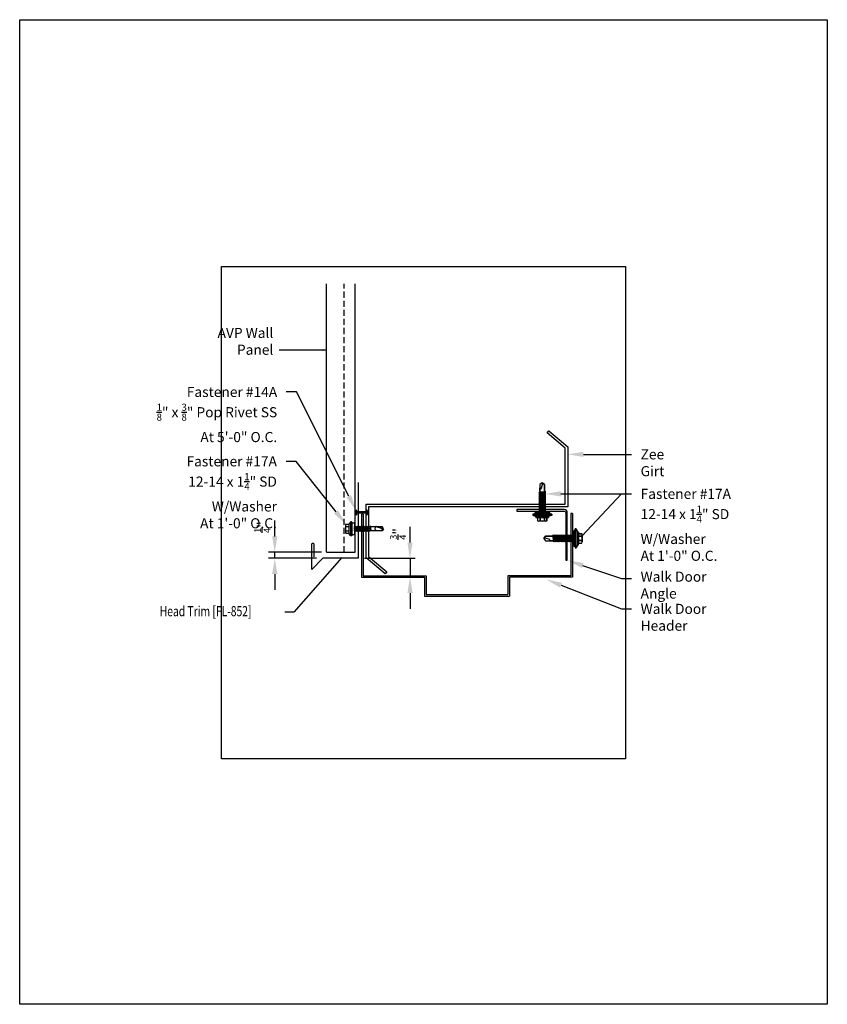
# Model space of a CAD drawing. Units: inches. Extents: x -16 to 16, y -19.5 to 19.5.
import ezdxf
from ezdxf import colors
from ezdxf.entities.mleader import LeaderData, LeaderLine
from ezdxf.math import Vec2, Vec3

# ---------------------------------------------------------------- set-up
doc = ezdxf.new("R2010")
doc.units = ezdxf.units.IN
doc.header["$LTSCALE"] = 3
doc.header["$MEASUREMENT"] = 0
doc.linetypes.add('NCI_Dashed 1', pattern=[0.12, 0.08, -0.04])
doc.layers.get('DEFPOINTS').update_dxf_attribs({"linetype": 'CONTINUOUS'})
for name, color, linetype in [('NCI_Angle', 8, 'CONTINUOUS'), ('NCI_Dimensions', 3, 'CONTINUOUS'), ('NCI_Fasteners', 40, 'CONTINUOUS'), ('NCI_Flash', 120, 'CONTINUOUS'), ('NCI_Panels', 152, 'CONTINUOUS'), ('NCI_Secondary', 1, 'CONTINUOUS'), ('NCI_Text', 3, 'CONTINUOUS')]:
    doc.layers.add(name, color=color, linetype=linetype)
for name, color, linetype, plot in [('NCI_Internal_Info', 7, 'CONTINUOUS', False), ('NCI_Internal_Info @ 2', 7, 'CONTINUOUS', False), ('NCI_Internal_Info @ 4', 7, 'CONTINUOUS', False)]:
    doc.layers.add(name, color=color, linetype=linetype, plot=plot)
doc.styles.add('NCI_Detail', font='simplex.shx', dxfattribs={"width": 0.85, "height": 0.1})
doc.styles.add('NCI_DetailNA', font='simplex.shx', dxfattribs={"width": 0.85})
doc.dimstyles.new('NCI_Detail', dxfattribs={"dimtxt": 0.1, "dimasz": 0.15625, "dimexe": 0.0625, "dimexo": 0.0625, "dimgap": 0.0625, "dimtad": 1, "dimdec": 4, "dimzin": 3, "dimdsep": 46, "dimlunit": 4, "dimtxsty": 'NCI_DetailNA', "dimcen": 0.125, "dimclrd": 9, "dimclre": 9, "dimadec": 3, "dimazin": 2, "dimtfac": 0.66667, "dimtdec": 4, "dimtix": 1, "dimtmove": 1, "dimatfit": 3, "dimfxl": 0.18, "dimtolj": 1, "dimtzin": 0, "dimlwd": 25, "dimlwe": 25, "dimarcsym": 0})

# ---------------------------------------------------------------- blocks, each defined once
blk = doc.blocks.new('DetailOutline8511-2')
at = {"layer": 'NCI_Internal_Info'}
blk.add_lwpolyline([(-4, 4.8866), (4, 4.8866), (4, -4.8646), (-4, -4.8646)], close=True, dxfattribs=at)
blk = doc.blocks.new('*U13')
at = {"layer": 'NCI_Internal_Info @ 2', "xscale": 2, "yscale": 2, "zscale": 2}
blk.add_blockref('DetailOutline8511-2', (0, 0), dxfattribs=at)
at = {"layer": 'NCI_Internal_Info @ 4', "xscale": 4, "yscale": 4, "zscale": 4}
blk.add_blockref('DetailOutline8511-2', (0, 0), dxfattribs=at)
blk = doc.blocks.new('#14A_XTB1')
at = {"layer": 'NCI_Fasteners'}
blk.add_lwpolyline([(0, 0), (-0.078, 0), (-0.094, -0.031), (-0.016, -0.031), (-0.016, -0.431), (-0.094, -0.431), (-0.078, -0.462), (0.078, -0.462), (0.094, -0.431), (0.016, -0.431), (0.016, -0.031), (0.094, -0.031), (0.078, 0), (0, 0)], dxfattribs=at)
at = {"layer": 'DEFPOINTS', "style": 'NCI_DetailNA', "width": 0.85, "flags": 1}
for tag, p in [('PARTNO', (0, 0)), ('PARTID', (0, -0.514)), ('BDESC', (0, -1.029)), ('SPACING', (0, -1.543)), ('LINFT', (0, -2.057)), ('FINISH', (0, -2.571))]:
    blk.add_attdef(tag, p, '', height=0.3, dxfattribs=at)
blk = doc.blocks.new('#17A_XTB')
at = {"layer": 'NCI_Fasteners'}
blk.add_lwpolyline([(0, -1.188), (-0.093, -1.119), (-0.093, -0.864), (-0.093, -1.119), (0, -1.188), (0.093, -1.119), (0.093, -0.846), (0.093, -0.967), (0.076, -0.954), (0.04, -0.95), (-0.012, -1.123), (0, -1.188), (0.093, -1.119), (0.093, -0.846), (0.093, -0.81), (0.139, -0.792), (0.093, -0.783), (-0.093, -0.802), (-0.14, -0.82), (-0.093, -0.829), (-0.093, -0.864), (-0.093, -0.829), (0.093, -0.81), (0.139, -0.792), (-0.14, -0.82), (0.139, -0.792), (0.093, -0.783), (0.093, -0.747), (0.139, -0.729), (0.093, -0.721), (-0.093, -0.739), (-0.14, -0.757), (-0.093, -0.766), (-0.093, -0.802), (-0.093, -0.766), (0.093, -0.747), (0.139, -0.729), (-0.14, -0.757), (0.139, -0.729), (0.093, -0.721), (0.093, -0.685), (0.139, -0.667), (0.093, -0.658), (-0.093, -0.677), (-0.14, -0.695), (-0.093, -0.704), (-0.093, -0.739), (-0.093, -0.704), (0.093, -0.685), (0.139, -0.667), (-0.14, -0.695), (0.139, -0.667), (0.093, -0.658), (0.093, -0.622), (0.139, -0.604), (0.093, -0.596), (-0.093, -0.614), (-0.14, -0.632), (-0.093, -0.641), (-0.093, -0.677), (-0.093, -0.641), (0.093, -0.622), (0.139, -0.604), (-0.14, -0.632), (0.139, -0.604), (0.093, -0.596), (0.093, -0.56), (0.139, -0.542), (0.093, -0.533), (-0.093, -0.552), (-0.14, -0.57), (-0.093, -0.579), (-0.093, -0.614), (-0.093, -0.579), (0.093, -0.56), (0.139, -0.542), (-0.14, -0.57), (0.139, -0.542), (0.093, -0.533), (0.093, -0.497), (0.139, -0.479), (0.093, -0.471), (-0.093, -0.489), (-0.14, -0.507), (-0.093, -0.516), (-0.093, -0.552), (-0.093, -0.516), (0.093, -0.497), (0.139, -0.479), (-0.14, -0.507), (0.139, -0.479), (0.093, -0.471), (0.093, -0.435), (0.139, -0.417), (0.093, -0.408), (-0.093, -0.427), (-0.14, -0.445), (-0.093, -0.453), (-0.093, -0.489), (-0.093, -0.453), (0.093, -0.435), (0.139, -0.417), (-0.14, -0.445), (0.139, -0.417), (0.093, -0.408), (0.093, -0.372), (0.139, -0.354), (0.093, -0.345), (-0.093, -0.364), (-0.14, -0.382), (-0.093, -0.391), (-0.093, -0.427), (-0.093, -0.391), (0.093, -0.372), (0.139, -0.354), (-0.14, -0.382), (0.139, -0.354), (0.093, -0.345), (0.093, -0.31), (0.139, -0.292), (0.093, -0.283), (-0.093, -0.302), (-0.14, -0.32), (-0.093, -0.328), (-0.093, -0.364), (-0.093, -0.328), (0.093, -0.31), (0.139, -0.292), (-0.14, -0.32), (0.139, -0.292), (0.093, -0.283), (0.093, -0.247), (0.139, -0.229), (0.093, -0.22), (-0.093, -0.239), (-0.14, -0.257), (-0.093, -0.266), (-0.093, -0.302), (-0.093, -0.266), (0.093, -0.247), (0.139, -0.229), (-0.14, -0.257), (0.139, -0.229), (0.093, -0.22), (0.093, -0.185), (0.139, -0.167), (0.093, -0.158), (-0.093, -0.177), (-0.14, -0.195), (-0.093, -0.203), (-0.093, -0.239), (-0.093, -0.203), (0.093, -0.185), (0.139, -0.167), (-0.14, -0.195), (0.139, -0.167), (0.093, -0.158), (0.093, -0.122), (0.139, -0.104), (0.093, -0.095), (-0.093, -0.114), (-0.139, -0.132), (-0.093, -0.141), (-0.093, -0.177), (-0.093, -0.141), (0.093, -0.122), (0.139, -0.104), (-0.14, -0.132), (0.139, -0.104), (0.093, -0.095), (0.093, -0.06), (0.139, -0.041), (0.093, -0.033), (-0.093, -0.052), (-0.139, -0.07), (-0.093, -0.078), (-0.093, -0.114), (-0.093, -0.078), (0.093, -0.06), (0.139, -0.041), (-0.139, -0.07), (0.139, -0.041), (0.093, -0.033), (0.093, 0), (-0.093, 0), (-0.093, -0.052), (-0.093, 0), (0, 0), (0.3, 0), (0.3, 0.062), (-0.3, 0.062), (-0.3, 0), (0, 0), (-0.3, 0), (-0.3, 0.062), (0, 0.062), (0.375, 0.062), (0.375, 0.092), (-0.375, 0.092), (-0.375, 0.062), (0, 0.062), (-0.375, 0.062), (-0.375, 0.092), (-0.25, 0.157), (0.25, 0.157), (0.375, 0.092), (0.25, 0.157), (0, 0.157), (0.25, 0.157), (0.25, 0.187), (-0.25, 0.187), (-0.25, 0.157), (0, 0.157), (-0.25, 0.157), (-0.25, 0.187), (0, 0.187), (0.188, 0.187), (0.188, 0.318), (0.139, 0.337), (0.088, 0.318), (0.088, 0.187), (0.088, 0.318), (0.001, 0.337), (-0.087, 0.318), (-0.087, 0.187), (-0.087, 0.318), (-0.138, 0.337), (-0.187, 0.318), (-0.187, 0.187), (-0.187, 0.318), (-0.138, 0.337), (0.139, 0.337)], dxfattribs=at)
at = {"layer": 'DEFPOINTS', "style": 'NCI_DetailNA', "width": 0.85, "flags": 1}
for tag, p in [('PARTNO', (0, 0)), ('PARTID', (0, -0.514)), ('BDESC', (0, -1.029)), ('SPACING', (0, -1.543)), ('LINFT', (0, -2.057)), ('FINISH', (0, -2.571))]:
    blk.add_attdef(tag, p, '', height=0.3, dxfattribs=at)
blk = doc.blocks.new('#17A')
at = {"layer": 'NCI_Fasteners', "linetype": 'Continuous', "ltscale": 2}
for p, q in [((-0.277, 0.116), (-0.277, 0.131)), ((-0.266, 0.154), (-0.2, 0.21)), ((0.266, 0.154), (-0.266, 0.154)), ((0.266, 0.1), (-0.266, 0.1)), ((-0.225, 0.1), (-0.225, 0)), ((0.225, 0), (-0.225, 0)), ((-0.2, 0.21), (0.2, 0.21)), ((-0.176, 0.336), (-0.176, 0.21)), ((0.132, 0.355), (-0.132, 0.355)), ((-0.107, -0.021), (0.019, 0)), ((-0.088, 0.336), (-0.088, 0.21)), ((-0.08, -0.005), (-0.08, 0)), ((-0.08, -0.005), (-0.057, 0)), ((-0.08, -0.037), (0.085, 0)), ((0.088, 0.336), (0.088, 0.21)), ((0.176, 0.336), (0.176, 0.21)), ((0.266, 0.154), (0.2, 0.21)), ((0.225, 0), (0.225, 0.1)), ((0.277, 0.116), (0.277, 0.131)), ((-0.107, -0.021), (-0.08, -0.005)), ((-0.107, -0.021), (-0.08, -0.037)), ((0.108, -0.056), (-0.107, -0.092)), ((-0.107, -0.092), (-0.08, -0.076)), ((-0.107, -0.092), (-0.08, -0.108)), ((0.108, -0.127), (-0.107, -0.163)), ((-0.107, -0.163), (-0.08, -0.147)), ((-0.107, -0.163), (-0.08, -0.179)), ((0.108, -0.198), (-0.107, -0.234)), ((-0.107, -0.234), (-0.08, -0.218)), ((-0.107, -0.234), (-0.08, -0.25)), ((0.108, -0.269), (-0.107, -0.305)), ((-0.107, -0.305), (-0.08, -0.289)), ((-0.107, -0.305), (-0.08, -0.321)), ((0.108, -0.34), (-0.107, -0.376)), ((-0.107, -0.376), (-0.08, -0.36)), ((-0.107, -0.376), (-0.08, -0.392)), ((-0.08, -0.037), (-0.08, -0.076)), ((0.08, -0.041), (-0.08, -0.076)), ((0.08, -0.072), (-0.08, -0.108)), ((-0.08, -0.108), (-0.08, -0.147)), ((0.08, -0.112), (-0.08, -0.147)), ((0.08, -0.143), (-0.08, -0.179)), ((-0.08, -0.179), (-0.08, -0.218)), ((0.08, -0.183), (-0.08, -0.218)), ((0.08, -0.214), (-0.08, -0.25)), ((-0.08, -0.25), (-0.08, -0.289)), ((0.08, -0.254), (-0.08, -0.289)), ((0.08, -0.285), (-0.08, -0.321)), ((-0.08, -0.321), (-0.08, -0.36)), ((0.08, -0.325), (-0.08, -0.36)), ((0.08, -0.356), (-0.08, -0.392)), ((0.08, -0.001), (0.08, -0.041)), ((0.108, -0.056), (0.08, -0.041)), ((0.108, -0.056), (0.08, -0.072)), ((0.08, -0.072), (0.08, -0.112)), ((0.108, -0.127), (0.08, -0.112)), ((0.108, -0.127), (0.08, -0.143)), ((0.08, -0.143), (0.08, -0.183)), ((0.108, -0.198), (0.08, -0.183)), ((0.108, -0.198), (0.08, -0.214)), ((0.08, -0.214), (0.08, -0.254)), ((0.108, -0.269), (0.08, -0.254)), ((0.108, -0.269), (0.08, -0.285)), ((0.08, -0.285), (0.08, -0.325)), ((0.108, -0.34), (0.08, -0.325)), ((0.108, -0.34), (0.08, -0.356)), ((0.08, -0.356), (0.08, -0.396)), ((0.108, -0.411), (-0.107, -0.447)), ((-0.107, -0.447), (-0.08, -0.431)), ((-0.107, -0.447), (-0.08, -0.463)), ((0.108, -0.482), (-0.107, -0.518)), ((-0.107, -0.518), (-0.08, -0.502)), ((-0.107, -0.518), (-0.08, -0.534)), ((-0.103, -0.588), (-0.081, -0.576)), ((-0.103, -0.588), (-0.082, -0.601)), ((0.107, -0.553), (-0.101, -0.588)), ((-0.089, -0.847), (-0.083, -0.65)), ((-0.083, -0.65), (-0.082, -0.601)), ((-0.082, -0.601), (0.081, -0.568)), ((-0.08, -0.534), (-0.081, -0.576)), ((0.08, -0.538), (-0.081, -0.576)), ((-0.08, -0.392), (-0.08, -0.431)), ((0.08, -0.396), (-0.08, -0.431)), ((0.08, -0.427), (-0.08, -0.463)), ((-0.08, -0.463), (-0.08, -0.502)), ((0.08, -0.467), (-0.08, -0.502)), ((0.08, -0.498), (-0.08, -0.534)), ((0.082, -0.617), (-0.054, -0.65)), ((0.096, -0.624), (-0.054, -0.65)), ((-0.054, -0.65), (0.083, -0.632)), ((0.108, -0.411), (0.08, -0.396)), ((0.108, -0.411), (0.08, -0.427)), ((0.08, -0.427), (0.08, -0.467)), ((0.108, -0.482), (0.08, -0.467)), ((0.108, -0.482), (0.08, -0.498)), ((0.08, -0.498), (0.08, -0.538)), ((0.107, -0.553), (0.08, -0.538)), ((0.107, -0.553), (0.081, -0.568)), ((0.082, -0.617), (0.081, -0.568)), ((0.096, -0.624), (0.082, -0.617)), ((0.096, -0.624), (0.083, -0.632)), ((0.083, -0.65), (0.083, -0.632)), ((0.083, -0.65), (0.088, -0.859)), ((-0.089, -1.099), (-0.089, -0.847)), ((0, -1.15), (-0.089, -1.099)), ((0, -1.12), (0.088, -0.831)), ((0, -1.15), (0.088, -0.859)), ((0, -1.15), (0.088, -1.099)), ((0, -1.15), (0, -1.12)), ((0.088, -0.859), (0.088, -1.099))]:
    blk.add_line(p, q, dxfattribs=at)
for centre, radius, start, end in [((-0.251, 0.132), 0.0263, 123.1251, 181.7405), ((-0.262, 0.116), 0.016, 178.3563, 255.1998), ((-0.132, 0.296), 0.0592, 41.9753, 138.0247), ((0, 0.148), 0.207, 64.8855, 115.1145), ((0.132, 0.296), 0.0592, 41.9753, 138.0247), ((0.251, 0.132), 0.0263, 358.2595, 56.8749), ((0.262, 0.116), 0.016, 284.8002, 1.6437), ((0.016, -1.019), 0.202, 69.201, 121.2417), ((-0.051, -1.136), 0.0532, 18.1645, 135.4057)]:
    blk.add_arc(centre, radius, start, end, dxfattribs=at)
at = {"layer": 'DEFPOINTS', "style": 'NCI_Detail', "width": 0.85, "flags": 1}
for tag, p in [('SPACING', (0.411, 0.052)), ('BDESC', (0.411, 0.155)), ('PARTID', (0.411, 0.121)), ('PARTNO', (0.411, 0.087)), ('LINFT', (0.411, 0.018)), ('FINISH', (0.411, -0.016)), ('GAGE', (0.411, -0.05))]:
    blk.add_attdef(tag, p, '', height=0.02, dxfattribs=at)

msp = doc.modelspace()

# ---------------------------------------------------------------- linework, layer by layer
at = {"layer": 'NCI_Angle'}
msp.add_lwpolyline([(5.575, 0.137), (3.695, 0.137), (3.695, 0.077), (5.575, 0.077, -0.414214), (5.635, 0.017), (5.635, -1.863), (5.695, -1.863), (5.695, 0.017, 0.414214), (5.575, 0.137, 0.414214)], format="xyb", dxfattribs=at)
at = {"layer": 'NCI_Dimensions', "color": 9, "lineweight": 25}
for p, q in [((-5.893, -0.921), (-5.893, -0.296)), ((-0.534, -1.166), (-0.534, -0.541)), ((-4.048, -1.546), (-6.143, -1.546)), ((-5.893, -1.791), (-5.893, -1.546)), ((-4.24, -1.791), (-6.143, -1.791)), ((-2.343, -1.791), (-0.33, -1.791)), ((-0.534, -1.791), (-0.534, -2.541)), ((-5.893, -2.416), (-5.893, -3.041)), ((-2.208, -2.541), (-0.322, -2.541)), ((-0.534, -3.166), (-0.534, -3.791))]:
    msp.add_line(p, q, dxfattribs=at)
at = {"layer": 'NCI_Dimensions', "color": 9}
for points in [[(-5.998, -0.921), (-5.789, -0.921), (-5.893, -1.546)], [(-0.638, -1.166), (-0.43, -1.166), (-0.534, -1.791)], [(-5.998, -2.416), (-5.789, -2.416), (-5.893, -1.791)], [(-0.638, -3.166), (-0.43, -3.166), (-0.534, -2.541)]]:
    msp.add_solid(points, dxfattribs=at)
at = {"layer": 'NCI_Flash'}
for p, q in [((-2.593, 1.209), (-2.593, -1.791)), ((-4.431, -2.233), (-4.431, -1.233)), ((-4.338, -1.733), (-4.338, -1.233)), ((-3.99, -1.791), (-4.431, -2.233)), ((-2.593, -1.791), (-3.99, -1.791))]:
    msp.add_line(p, q, dxfattribs=at)
msp.add_arc((-4.385, -1.248), 0.0493, 18.1043, 161.8957, dxfattribs=at)
at = {"layer": 'NCI_Panels'}
for p, q in [((-3.837, -1.546), (-3.837, 9.089)), ((-2.712, -1.546), (-2.712, 9.089)), ((-3.837, -1.546), (-2.712, -1.546))]:
    msp.add_line(p, q, dxfattribs=at)
at = {"layer": 'NCI_Panels', "linetype": 'NCI_Dashed 1'}
msp.add_line((-3.149, -1.546), (-3.149, 9.089), dxfattribs=at)
at = {"layer": 'NCI_Secondary'}
for p, q in [((-2.458, -0.041), (-2.458, -2.541)), ((-2.395, -0.041), (-2.458, -0.041)), ((-2.395, -0.041), (-2.395, -2.479)), ((5.839, -0.021), (5.839, -2.479)), ((5.901, -0.021), (5.839, -0.021)), ((5.901, -0.021), (5.901, -2.541)), ((-2.458, -2.541), (0.042, -2.541)), ((-2.395, -2.479), (0.105, -2.479)), ((0.042, -2.541), (0.042, -3.291)), ((0.105, -2.479), (0.105, -3.229)), ((5.839, -2.479), (3.339, -2.479)), ((3.339, -2.479), (3.339, -3.229)), ((5.901, -2.541), (3.401, -2.541)), ((3.401, -2.541), (3.401, -3.291)), ((0.042, -3.291), (3.401, -3.291)), ((0.105, -3.229), (3.339, -3.229))]:
    msp.add_line(p, q, dxfattribs=at)
msp.add_lwpolyline([(5.722, 0.252), (-2.173, 0.252), (-2.173, -1.719), (-1.453, -2.324), (-1.52, -2.404), (-2.278, -1.768), (-2.278, 0.357), (5.617, 0.357), (5.617, 2.578), (4.896, 3.183), (4.963, 3.264), (5.722, 2.627)], close=True, dxfattribs=at)

# ---------------------------------------------------------------- block references
at = {"layer": 'NCI_Fasteners'}
for name, p, rotation in [('#17A_XTB', (4.705, 0.017), 180), ('#14A_XTB1', (-2.679, 0.029), 90), ('#17A', (-2.74, -0.619), 90), ('#17A_XTB', (5.954, -1.003), 270)]:
    msp.add_blockref(name, p, dxfattribs=dict(at, rotation=rotation))
at = {"layer": 'NCI_Internal_Info'}
msp.add_blockref('*U13', (0, 0), dxfattribs=at)

# ---------------------------------------------------------------- texts
at = {"layer": 'NCI_Dimensions', "char_height": 0.4, "attachment_point": 5, "rotation": 90, "style": 'NCI_DetailNA'}
for s, insert in [('\\A1;{\\H0.666670x;\\S1/4;}"', (-6.387, -0.555)), ('\\A1;{\\H0.666670x;\\S3/4;}"', (-1.008, -0.824))]:
    msp.add_mtext(s, dxfattribs=dict(at, insert=insert))
at = {"layer": 'NCI_Text', "style": 'NCI_DetailNA', "width": 0.75}
msp.add_text('Head Trim [FL-852]', height=0.4, dxfattribs=at).set_placement((-10.452, -4.085))
at = {"layer": 'NCI_Text', "insert": (-5.949, 6.272), "char_height": 0.4, "attachment_point": 9, "style": 'NCI_DetailNA'}
msp.add_mtext('\\A1;AVP Wall Panel', dxfattribs=at)

# ---------------------------------------------------------------- leaders
at = {"layer": 'NCI_Dimensions'}
for points in [[(-3.833, 6.45), (-5.438, 6.45), (-5.722, 6.45)], [(6.272, -0.916), (7.842, 0.763), (8.242, 0.763)], [(-3.232, -1.762), (-5.133, -3.921), (-5.492, -3.921)]]:
    msp.add_leader(points, dimstyle='NCI_Detail', override={"dimscale": 0, "dimgap": 0.0625, "dimtad": 0}, dxfattribs=at)
at = {"layer": 'NCI_Text'}
ml = msp.add_multileader_mtext('Standard', dxfattribs=at)
ml.set_content('\\A1;Fastener #14A\\P{\\H0.7x;\\S1/8;}" x {\\H0.7x;\\S3/8;}" Pop Rivet SS\\PAt 5\'-0" O.C.', color=256, style='NCI_Detail')
ml.set_leader_properties(color=9, linetype='ByLayer', lineweight=-1)
ml.build(insert=Vec2(0, 0))
ml.multileader.update_dxf_attribs({"dogleg_length": 0.1, "arrow_head_size": 0.625, "scale": 4})
ctx = ml.context
ctx.base_point, ctx.scale, ctx.char_height, ctx.arrow_head_size, ctx.landing_gap_size, ctx.plane_origin = Vec3(-11.662, 4.8), 4, 0.4, 0.625, 0.36, Vec3(-2.712, 0.37)
ctx.text_align_type = 2
notes = []
notes.append((ctx, [(0, (1, 1, 0), (-5.037, 4.8), (-1, 0), 0.4, [(0, [(-2.679, 0.107)], 0, [])])]))
ctx.mtext.insert, ctx.mtext.alignment, ctx.mtext.flow_direction = Vec3(-5.797, 5), 3, 5
ml = msp.add_multileader_mtext('Standard', dxfattribs=at)
ml.set_content('\\A1;Zee Girt', color=256, style='NCI_Detail')
ml.set_leader_properties(color=9, linetype='ByLayer', lineweight=-1)
ml.build(insert=Vec2(0, 0))
ml.multileader.update_dxf_attribs({"dogleg_length": 0.1, "arrow_head_size": 0.625, "scale": 4})
ctx = ml.context
ctx.base_point, ctx.scale, ctx.char_height, ctx.arrow_head_size, ctx.landing_gap_size, ctx.plane_origin = Vec3(8.242, 2.328), 4, 0.4, 0.625, 0.36, Vec3(4.817, 2.328)
notes.append((ctx, [(0, (1, 1, 0), (7.842, 2.328), (1, 0), 0.4, [(0, [(5.713, 2.328)], 0, [])])]))
ctx.mtext.insert, ctx.mtext.flow_direction = Vec3(8.602, 2.528), 5
ml = msp.add_multileader_mtext('Standard', dxfattribs=at)
ml.set_content('\\A1;Fastener #17A\\P12-14 x 1{\\H0.7x;\\S1/4;}" SD W/Washer\\PAt 1\'-0" O.C.', color=256, style='NCI_Detail')
ml.set_leader_properties(color=9, linetype='ByLayer', lineweight=-1)
ml.build(insert=Vec2(0, 0))
ml.multileader.update_dxf_attribs({"dogleg_length": 0.1, "arrow_head_size": 0.625, "scale": 4})
ctx = ml.context
ctx.base_point, ctx.scale, ctx.char_height, ctx.arrow_head_size, ctx.landing_gap_size, ctx.plane_origin = Vec3(-13.108, 2.051), 4, 0.4, 0.625, 0.36, Vec3(-3.076, -0.443)
ctx.text_align_type = 2
notes.append((ctx, [(0, (1, 1, 0), (-5.048, 2.051), (-1, 0), 0.4, [(0, [(-3.076, -0.443)], 0, [])])]))
ctx.mtext.insert, ctx.mtext.alignment, ctx.mtext.flow_direction = Vec3(-5.808, 2.251), 3, 5
ml = msp.add_multileader_mtext('Standard', dxfattribs=at)
ml.set_content('\\A1;Fastener #17A\\P12-14 x 1{\\H0.7x;\\S1/4;}" SD W/Washer\\PAt 1\'-0" O.C.', color=256, style='NCI_Detail')
ml.set_leader_properties(color=9, linetype='ByLayer', lineweight=-1)
ml.build(insert=Vec2(0, 0))
ml.multileader.update_dxf_attribs({"dogleg_length": 0.1, "arrow_head_size": 0.625, "scale": 4})
ctx = ml.context
ctx.base_point, ctx.scale, ctx.char_height, ctx.arrow_head_size, ctx.landing_gap_size, ctx.plane_origin = Vec3(8.242, 0.763), 4, 0.4, 0.625, 0.36, Vec3(4.817, 0.763)
notes.append((ctx, [(0, (1, 1, 0), (7.842, 0.763), (1, 0), 0.4, [(0, [(4.817, 0.763)], 0, [])])]))
ctx.mtext.insert, ctx.mtext.flow_direction = Vec3(8.602, 0.963), 5
ml = msp.add_multileader_mtext('Standard', dxfattribs=at)
ml.set_content('\\A1;Walk Door Angle', color=256, style='NCI_Detail')
ml.set_leader_properties(color=9, linetype='ByLayer', lineweight=-1)
ml.build(insert=Vec2(0, 0))
ml.multileader.update_dxf_attribs({"dogleg_length": 0.1, "arrow_head_size": 0.625, "scale": 4})
ctx = ml.context
ctx.base_point, ctx.scale, ctx.char_height, ctx.arrow_head_size, ctx.landing_gap_size, ctx.plane_origin = Vec3(8.242, -2.584), 4, 0.4, 0.625, 0.36, Vec3(4.817, -2.584)
notes.append((ctx, [(0, (1, 1, 0), (7.842, -2.584), (1, 0), 0.4, [(0, [(5.713, -1.874)], 0, [])])]))
ctx.mtext.insert, ctx.mtext.flow_direction = Vec3(8.602, -2.318), 5
ml = msp.add_multileader_mtext('Standard', dxfattribs=at)
ml.set_content('\\A1;Walk Door Header', color=256, style='NCI_Detail')
ml.set_leader_properties(color=9, linetype='ByLayer', lineweight=-1)
ml.build(insert=Vec2(0, 0))
ml.multileader.update_dxf_attribs({"dogleg_length": 0.1, "arrow_head_size": 0.625, "scale": 4})
ctx = ml.context
ctx.base_point, ctx.scale, ctx.char_height, ctx.arrow_head_size, ctx.landing_gap_size, ctx.plane_origin = Vec3(8.242, -3.793), 4, 0.4, 0.625, 0.36, Vec3(4.817, -3.793)
notes.append((ctx, [(0, (1, 1, 0), (7.842, -3.793), (1, 0), 0.4, [(0, [(4.867, -2.629)], 0, [])])]))
ctx.mtext.insert, ctx.mtext.flow_direction = Vec3(8.602, -3.593), 5
for ctx, leaders in notes:
    for number, flags, end, landing, length, lines in leaders:
        leader = LeaderData()
        leader.index, (leader.has_last_leader_line, leader.has_dogleg_vector, leader.attachment_direction) = number, flags
        leader.last_leader_point, leader.dogleg_vector, leader.dogleg_length = Vec3(end), Vec3(landing), length
        for number, points, colour, breaks in lines:
            line = LeaderLine()
            line.index, line.vertices, line.color, line.breaks = number, Vec3.list(points), colors.encode_raw_color(colour), breaks
            leader.lines.append(line)
        ctx.leaders.append(leader)

doc.saveas('drawing.dxf')
